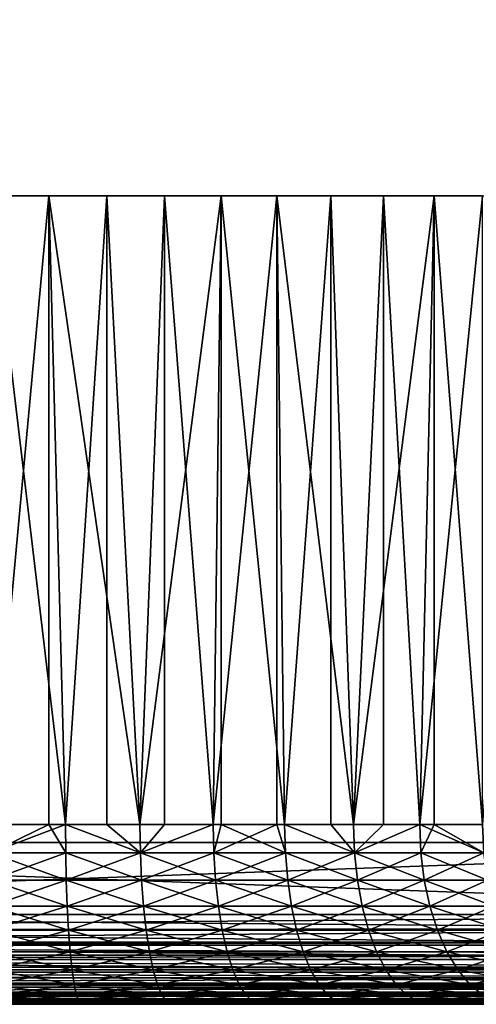
# Model space of a CAD drawing. Extents: x 0 to 764, y 0 to 791.
# Drawn here: x 25 to 30, y 0 to 11 of the extents above; entities that cross this region are included whole.
import ezdxf

# ---------------------------------------------------------------- set-up
doc = ezdxf.new("R2010")
doc.units = 0
doc.header["$MEASUREMENT"] = 0
doc.layers.get('0').update_dxf_attribs({"linetype": 'CONTINUOUS'})

msp = doc.modelspace()

# ---------------------------------------------------------------- linework, layer by layer
for points in [[(37, 1.800001, 80.609467), (14.99999, 1.800001, 80.609467), (37, 774.799988, 80.609467)], [(37, 774.799988, 80.609467), (14.99999, 1.800001, 80.609467), (14.99999, 774.799988, 80.609467)], [(14.99999, 1.800001, 53.60947), (37, 1.800001, 53.60947), (14.99999, 774.799988, 53.60947)], [(14.99999, 774.799988, 53.60947), (37, 1.800001, 53.60947), (37, 774.799988, 53.60947)], [(37, 1.800001, 52.10947), (14.99999, 1.800001, 52.10947), (37, 774.799988, 52.10947)], [(37, 774.799988, 52.10947), (14.99999, 1.800001, 52.10947), (14.99999, 774.799988, 52.10947)], [(14.99999, 1.800001, 82.109467), (37, 1.800001, 82.109467), (14.99999, 774.799988, 82.109467)], [(14.99999, 774.799988, 82.109467), (37, 1.800001, 82.109467), (37, 774.799988, 82.109467)], [(25.00001, 1.999974, 57.793968), (25.64982, 9.000003, 57.816662), (24.35017, 9.000003, 57.816662)], [(25.64982, 1.999974, 57.816662), (25.64982, 9.000003, 57.816662), (25.00001, 1.999974, 57.793968)], [(26.296471, 9.000003, 76.334312), (25.835039, 1.999974, 76.387459), (25.00001, 9.000003, 76.424973)], [(25.00001, 9.000003, 76.424973), (25.835039, 1.999974, 76.387459), (25.00001, 1.999974, 76.424973)], [(25.64982, 1.999974, 57.816662), (25.835039, 1.999974, 57.83147), (25.64982, 9.000003, 57.816662)], [(25.64982, 9.000003, 57.816662), (25.835039, 1.999974, 57.83147), (26.66333, 1.999974, 57.943668)], [(25.64982, 9.000003, 57.816662), (26.66333, 1.999974, 57.943668), (26.9368, 9.000003, 57.997532)], [(26.296471, 9.000003, 76.334312), (26.296471, 1.999974, 76.334312), (25.835039, 1.999974, 76.387459)], [(27.56768, 9.000003, 76.064102), (26.66333, 1.999974, 76.275261), (26.296471, 9.000003, 76.334312)], [(26.66333, 1.999974, 76.275261), (26.296471, 1.999974, 76.334312), (26.296471, 9.000003, 76.334312)], [(26.9368, 1.999974, 57.997532), (26.9368, 9.000003, 57.997532), (26.66333, 1.999974, 57.943668)], [(27.56768, 9.000003, 76.064102), (27.478251, 1.999974, 76.089256), (26.66333, 1.999974, 76.275261)], [(27.478251, 1.999974, 58.129669), (28.186081, 9.000003, 58.355759), (26.9368, 9.000003, 57.997532)], [(27.478251, 1.999974, 58.129669), (26.9368, 9.000003, 57.997532), (26.9368, 1.999974, 57.997532)], [(28.186081, 1.999974, 58.355759), (28.186081, 9.000003, 58.355759), (27.478251, 1.999974, 58.129669)], [(27.56768, 1.999974, 76.064102), (27.478251, 1.999974, 76.089256), (27.56768, 9.000003, 76.064102)], [(27.56768, 1.999974, 76.064102), (27.56768, 9.000003, 76.064102), (28.27322, 1.999974, 75.830963)], [(28.27322, 1.999974, 75.830963), (27.56768, 9.000003, 76.064102), (28.78895, 9.000003, 75.619598)], [(28.186081, 1.999974, 58.355759), (28.27322, 1.999974, 58.38797), (28.186081, 9.000003, 58.355759)], [(28.186081, 9.000003, 58.355759), (28.27322, 1.999974, 58.38797), (29.04183, 1.999974, 58.716492)], [(28.186081, 9.000003, 58.355759), (29.04183, 1.999974, 58.716492), (29.37335, 9.000003, 58.884369)], [(28.27322, 1.999974, 75.830963), (28.78895, 9.000003, 75.619598), (28.78895, 1.999974, 75.619598)], [(29.93646, 9.000003, 75.00946), (29.04183, 1.999974, 75.502441), (28.78895, 9.000003, 75.619598)], [(28.78895, 1.999974, 75.619598), (28.78895, 9.000003, 75.619598), (29.04183, 1.999974, 75.502441)], [(29.04183, 1.999974, 58.716492), (29.37335, 1.999974, 58.884369), (29.37335, 9.000003, 58.884369)], [(29.93646, 9.000003, 75.00946), (29.77791, 1.999974, 75.106354), (29.04183, 1.999974, 75.502441)], [(29.37335, 9.000003, 58.884369), (29.37335, 1.999974, 58.884369), (29.77791, 1.999974, 59.112591)], [(29.37335, 9.000003, 58.884369), (29.77791, 1.999974, 59.112591), (30.4755, 9.000003, 59.573071)], [(29.77791, 1.999974, 59.112591), (30.4755, 1.999974, 59.573071), (30.4755, 9.000003, 59.573071)], [(29.93646, 1.999974, 75.00946), (29.77791, 1.999974, 75.106354), (29.93646, 9.000003, 75.00946)], [(29.93646, 1.999974, 75.00946), (29.93646, 9.000003, 75.00946), (30.4755, 1.999974, 74.645859)], [(30.4755, 1.999974, 74.645859), (29.93646, 9.000003, 75.00946), (30.98789, 9.000003, 74.245552)], [(25.00001, 1.999974, 57.793968), (25.00001, 1.687109, 57.769341), (25.64982, 1.999974, 57.816662)], [(25.64982, 1.999974, 57.816662), (25.00001, 1.687109, 57.769341), (25.83724, 1.687109, 57.806938)], [(25.00001, 1.687109, 76.449593), (25.00001, 1.999974, 76.424973), (25.835039, 1.999974, 76.387459)], [(25.00001, 1.687109, 76.449593), (25.835039, 1.999974, 76.387459), (25.83724, 1.687109, 76.411987)], [(25.64982, 1.999974, 57.816662), (25.83724, 1.687109, 57.806938), (25.835039, 1.999974, 57.83147)], [(26.66333, 1.999974, 57.943668), (25.835039, 1.999974, 57.83147), (26.66774, 1.687109, 57.919441)], [(26.66774, 1.687109, 57.919441), (25.835039, 1.999974, 57.83147), (25.83724, 1.687109, 57.806938)], [(25.835039, 1.999974, 76.387459), (26.296471, 1.999974, 76.334312), (26.66774, 1.687109, 76.299492)], [(25.83724, 1.687109, 76.411987), (25.835039, 1.999974, 76.387459), (26.66774, 1.687109, 76.299492)], [(26.66774, 1.687109, 76.299492), (26.296471, 1.999974, 76.334312), (26.66333, 1.999974, 76.275261)], [(26.66774, 1.687109, 57.919441), (26.9368, 1.999974, 57.997532), (26.66333, 1.999974, 57.943668)], [(26.66774, 1.687109, 76.299492), (26.66333, 1.999974, 76.275261), (27.478251, 1.999974, 76.089256)], [(27.4848, 1.687109, 76.112999), (26.66774, 1.687109, 76.299492), (27.478251, 1.999974, 76.089256)], [(27.4848, 1.687109, 58.10593), (27.478251, 1.999974, 58.129669), (26.66774, 1.687109, 57.919441)], [(26.66774, 1.687109, 57.919441), (27.478251, 1.999974, 58.129669), (26.9368, 1.999974, 57.997532)], [(28.186081, 1.999974, 58.355759), (27.478251, 1.999974, 58.129669), (27.4848, 1.687109, 58.10593)], [(27.478251, 1.999974, 76.089256), (27.56768, 1.999974, 76.064102), (27.4848, 1.687109, 76.112999)], [(28.28187, 1.687109, 58.364922), (28.186081, 1.999974, 58.355759), (27.4848, 1.687109, 58.10593)], [(27.4848, 1.687109, 76.112999), (27.56768, 1.999974, 76.064102), (28.28187, 1.687109, 75.854012)], [(27.56768, 1.999974, 76.064102), (28.27322, 1.999974, 75.830963), (28.28187, 1.687109, 75.854012)], [(28.27322, 1.999974, 58.38797), (28.186081, 1.999974, 58.355759), (28.28187, 1.687109, 58.364922)], [(29.04183, 1.999974, 58.716492), (28.27322, 1.999974, 58.38797), (29.05253, 1.687109, 58.694302)], [(29.05253, 1.687109, 58.694302), (28.27322, 1.999974, 58.38797), (28.28187, 1.687109, 58.364922)], [(28.28187, 1.687109, 75.854012), (28.27322, 1.999974, 75.830963), (29.05253, 1.687109, 75.524628)], [(29.05253, 1.687109, 75.524628), (28.27322, 1.999974, 75.830963), (28.78895, 1.999974, 75.619598)], [(29.05253, 1.687109, 75.524628), (28.78895, 1.999974, 75.619598), (29.04183, 1.999974, 75.502441)], [(29.05253, 1.687109, 58.694302), (29.37335, 1.999974, 58.884369), (29.04183, 1.999974, 58.716492)], [(29.77791, 1.999974, 75.106354), (29.05253, 1.687109, 75.524628), (29.04183, 1.999974, 75.502441)], [(29.79052, 1.687109, 59.09145), (29.77791, 1.999974, 59.112591), (29.05253, 1.687109, 58.694302)], [(29.05253, 1.687109, 58.694302), (29.77791, 1.999974, 59.112591), (29.37335, 1.999974, 58.884369)], [(29.79052, 1.687109, 75.12748), (29.05253, 1.687109, 75.524628), (29.77791, 1.999974, 75.106354)], [(30.4755, 1.999974, 59.573071), (29.77791, 1.999974, 59.112591), (30.489981, 1.687109, 59.55315)], [(30.489981, 1.687109, 59.55315), (29.77791, 1.999974, 59.112591), (29.79052, 1.687109, 59.09145)], [(29.77791, 1.999974, 75.106354), (29.93646, 1.999974, 75.00946), (29.79052, 1.687109, 75.12748)], [(29.79052, 1.687109, 75.12748), (29.93646, 1.999974, 75.00946), (30.489981, 1.687109, 74.665779)], [(29.93646, 1.999974, 75.00946), (30.4755, 1.999974, 74.645859), (30.489981, 1.687109, 74.665779)], [(37, 0.999987, 82.109467), (37, 1.800001, 82.109467), (14.99999, 0.999987, 82.109467)], [(14.99999, 0.999987, 82.109467), (37, 1.800001, 82.109467), (14.99999, 1.800001, 82.109467)], [(14.99999, 0.999987, 52.10947), (14.99999, 1.800001, 52.10947), (37, 0.999987, 52.10947)], [(37, 0.999987, 52.10947), (14.99999, 1.800001, 52.10947), (37, 1.800001, 52.10947)], [(14.99999, 1.800001, 80.609467), (14.99999, 1.800001, 82.109467), (37, 1.800001, 80.609467)], [(37, 1.800001, 80.609467), (14.99999, 1.800001, 82.109467), (37, 1.800001, 82.109467)], [(37, 1.800001, 53.60947), (37, 1.800001, 52.10947), (14.99999, 1.800001, 53.60947)], [(14.99999, 1.800001, 53.60947), (37, 1.800001, 52.10947), (14.99999, 1.800001, 52.10947)], [(25.8438, 1.381934, 57.733971), (25.83724, 1.687109, 57.806938), (25.00001, 1.687109, 57.769341)], [(25.8438, 1.381934, 76.484962), (25.00001, 1.381934, 76.52285), (25.83724, 1.687109, 76.411987)], [(25.83724, 1.687109, 76.411987), (25.00001, 1.381934, 76.52285), (25.00001, 1.687109, 76.449593)], [(25.00001, 1.381934, 57.696079), (25.8438, 1.381934, 57.733971), (25.00001, 1.687109, 57.769341)], [(26.66774, 1.687109, 57.919441), (25.83724, 1.687109, 57.806938), (26.68083, 1.381934, 57.847359)], [(26.68083, 1.381934, 57.847359), (25.83724, 1.687109, 57.806938), (25.8438, 1.381934, 57.733971)], [(25.83724, 1.687109, 76.411987), (26.66774, 1.687109, 76.299492), (25.8438, 1.381934, 76.484962)], [(25.8438, 1.381934, 76.484962), (26.66774, 1.687109, 76.299492), (26.68083, 1.381934, 76.371582)], [(27.4848, 1.687109, 58.10593), (26.66774, 1.687109, 57.919441), (27.504299, 1.381934, 58.035309)], [(27.504299, 1.381934, 58.035309), (26.66774, 1.687109, 57.919441), (26.68083, 1.381934, 57.847359)], [(27.4848, 1.687109, 76.112999), (26.68083, 1.381934, 76.371582), (26.66774, 1.687109, 76.299492)], [(27.504299, 1.381934, 76.183617), (26.68083, 1.381934, 76.371582), (27.4848, 1.687109, 76.112999)], [(28.28187, 1.687109, 58.364922), (27.4848, 1.687109, 58.10593), (28.307619, 1.381934, 58.296322)], [(28.307619, 1.381934, 58.296322), (27.4848, 1.687109, 58.10593), (27.504299, 1.381934, 58.035309)], [(27.4848, 1.687109, 76.112999), (28.28187, 1.687109, 75.854012), (27.504299, 1.381934, 76.183617)], [(27.504299, 1.381934, 76.183617), (28.28187, 1.687109, 75.854012), (28.307619, 1.381934, 75.922607)], [(29.05253, 1.687109, 75.524628), (28.307619, 1.381934, 75.922607), (28.28187, 1.687109, 75.854012)], [(29.05253, 1.687109, 58.694302), (28.28187, 1.687109, 58.364922), (29.084299, 1.381934, 58.6283)], [(29.084299, 1.381934, 58.6283), (28.28187, 1.687109, 58.364922), (28.307619, 1.381934, 58.296322)], [(29.084299, 1.381934, 75.59063), (28.307619, 1.381934, 75.922607), (29.05253, 1.687109, 75.524628)], [(29.79052, 1.687109, 59.09145), (29.05253, 1.687109, 58.694302), (29.8281, 1.381934, 59.028549)], [(29.8281, 1.381934, 59.028549), (29.05253, 1.687109, 58.694302), (29.084299, 1.381934, 58.6283)], [(29.79052, 1.687109, 75.12748), (29.084299, 1.381934, 75.59063), (29.05253, 1.687109, 75.524628)], [(29.8281, 1.381934, 75.190376), (29.084299, 1.381934, 75.59063), (29.79052, 1.687109, 75.12748)], [(30.489981, 1.687109, 59.55315), (29.79052, 1.687109, 59.09145), (30.533051, 1.381934, 59.493881)], [(30.533051, 1.381934, 59.493881), (29.79052, 1.687109, 59.09145), (29.8281, 1.381934, 59.028549)], [(29.79052, 1.687109, 75.12748), (30.489981, 1.687109, 74.665779), (29.8281, 1.381934, 75.190376)], [(29.8281, 1.381934, 75.190376), (30.489981, 1.687109, 74.665779), (30.533051, 1.381934, 74.72506)], [(25.00001, 1.092017, 57.575981), (25.854561, 1.092017, 57.614361), (25.00001, 1.381934, 57.696079)], [(25.854561, 1.092017, 76.604568), (25.00001, 1.092017, 76.642952), (25.8438, 1.381934, 76.484962)], [(25.8438, 1.381934, 76.484962), (25.00001, 1.092017, 76.642952), (25.00001, 1.381934, 76.52285)], [(25.854561, 1.092017, 57.614361), (25.8438, 1.381934, 57.733971), (25.00001, 1.381934, 57.696079)], [(26.68083, 1.381934, 57.847359), (25.8438, 1.381934, 57.733971), (26.702259, 1.092017, 57.729191)], [(25.8438, 1.381934, 76.484962), (26.68083, 1.381934, 76.371582), (25.854561, 1.092017, 76.604568)], [(25.854561, 1.092017, 57.614361), (26.702259, 1.092017, 57.729191), (25.8438, 1.381934, 57.733971)], [(25.854561, 1.092017, 76.604568), (26.68083, 1.381934, 76.371582), (26.702259, 1.092017, 76.489754)], [(27.504299, 1.381934, 58.035309), (26.68083, 1.381934, 57.847359), (27.53624, 1.092017, 57.91954)], [(27.53624, 1.092017, 57.91954), (26.68083, 1.381934, 57.847359), (26.702259, 1.092017, 57.729191)], [(27.504299, 1.381934, 76.183617), (26.702259, 1.092017, 76.489754), (26.68083, 1.381934, 76.371582)], [(27.53624, 1.092017, 76.299393), (26.702259, 1.092017, 76.489754), (27.504299, 1.381934, 76.183617)], [(28.307619, 1.381934, 58.296322), (27.504299, 1.381934, 58.035309), (28.349819, 1.092017, 58.18388)], [(28.349819, 1.092017, 58.18388), (27.504299, 1.381934, 58.035309), (27.53624, 1.092017, 57.91954)], [(27.504299, 1.381934, 76.183617), (28.307619, 1.381934, 75.922607), (27.53624, 1.092017, 76.299393)], [(27.53624, 1.092017, 76.299393), (28.307619, 1.381934, 75.922607), (28.349819, 1.092017, 76.035049)], [(29.084299, 1.381934, 75.59063), (28.349819, 1.092017, 76.035049), (28.307619, 1.381934, 75.922607)], [(29.084299, 1.381934, 58.6283), (28.307619, 1.381934, 58.296322), (29.136419, 1.092017, 58.520088)], [(29.136419, 1.092017, 58.520088), (28.307619, 1.381934, 58.296322), (28.349819, 1.092017, 58.18388)], [(29.136419, 1.092017, 75.698837), (28.349819, 1.092017, 76.035049), (29.084299, 1.381934, 75.59063)], [(29.8281, 1.381934, 59.028549), (29.084299, 1.381934, 58.6283), (29.8897, 1.092017, 58.925461)], [(29.8897, 1.092017, 58.925461), (29.084299, 1.381934, 58.6283), (29.136419, 1.092017, 58.520088)], [(29.8281, 1.381934, 75.190376), (29.136419, 1.092017, 75.698837), (29.084299, 1.381934, 75.59063)], [(29.8897, 1.092017, 75.29348), (29.136419, 1.092017, 75.698837), (29.8281, 1.381934, 75.190376)], [(30.533051, 1.381934, 59.493881), (29.8281, 1.381934, 59.028549), (30.603649, 1.092017, 59.396709)], [(30.603649, 1.092017, 59.396709), (29.8281, 1.381934, 59.028549), (29.8897, 1.092017, 58.925461)], [(29.8281, 1.381934, 75.190376), (30.533051, 1.381934, 74.72506), (29.8897, 1.092017, 75.29348)], [(29.8897, 1.092017, 75.29348), (30.533051, 1.381934, 74.72506), (30.603649, 1.092017, 74.82222)], [(14.99999, 0.826359, 82.094269), (37, 0.843584, 82.097153), (37, 0.999987, 82.109467)], [(14.99999, 0.826359, 82.094269), (37, 0.999987, 82.109467), (14.99999, 0.999987, 82.109467)], [(37, 0.826359, 52.12466), (14.99999, 0.826359, 52.12466), (14.99999, 0.999987, 52.10947)], [(37, 0.826359, 52.12466), (14.99999, 0.999987, 52.10947), (37, 0.999987, 52.10947)], [(25.00001, 0.824451, 57.411999), (25.86928, 0.824451, 57.451038), (25.00001, 1.092017, 57.575981)], [(25.00001, 1.092017, 57.575981), (25.86928, 0.824451, 57.451038), (25.854561, 1.092017, 57.614361)], [(25.86928, 0.824451, 76.767891), (25.00001, 0.824451, 76.806931), (25.854561, 1.092017, 76.604568)], [(25.854561, 1.092017, 76.604568), (25.00001, 0.824451, 76.806931), (25.00001, 1.092017, 76.642952)], [(25.86928, 0.824451, 57.451038), (26.73155, 0.824451, 57.567841), (25.854561, 1.092017, 57.614361)], [(25.854561, 1.092017, 76.604568), (26.702259, 1.092017, 76.489754), (25.86928, 0.824451, 76.767891)], [(26.73155, 0.824451, 57.567841), (26.702259, 1.092017, 57.729191), (25.854561, 1.092017, 57.614361)], [(25.86928, 0.824451, 76.767891), (26.702259, 1.092017, 76.489754), (26.73155, 0.824451, 76.651093)], [(27.53624, 1.092017, 57.91954), (26.702259, 1.092017, 57.729191), (27.57987, 0.824451, 57.761471)], [(27.53624, 1.092017, 76.299393), (26.73155, 0.824451, 76.651093), (26.702259, 1.092017, 76.489754)], [(26.73155, 0.824451, 57.567841), (27.57987, 0.824451, 57.761471), (26.702259, 1.092017, 57.729191)], [(27.57987, 0.824451, 76.457458), (26.73155, 0.824451, 76.651093), (27.53624, 1.092017, 76.299393)], [(28.349819, 1.092017, 58.18388), (27.53624, 1.092017, 57.91954), (28.407419, 0.824451, 58.030361)], [(28.407419, 0.824451, 58.030361), (27.53624, 1.092017, 57.91954), (27.57987, 0.824451, 57.761471)], [(27.53624, 1.092017, 76.299393), (28.349819, 1.092017, 76.035049), (27.57987, 0.824451, 76.457458)], [(27.57987, 0.824451, 76.457458), (28.349819, 1.092017, 76.035049), (28.407419, 0.824451, 76.188568)], [(29.136419, 1.092017, 75.698837), (28.407419, 0.824451, 76.188568), (28.349819, 1.092017, 76.035049)], [(29.136419, 1.092017, 58.520088), (28.349819, 1.092017, 58.18388), (29.20756, 0.824451, 58.372349)], [(29.20756, 0.824451, 58.372349), (28.349819, 1.092017, 58.18388), (28.407419, 0.824451, 58.030361)], [(29.20756, 0.824451, 75.846581), (28.407419, 0.824451, 76.188568), (29.136419, 1.092017, 75.698837)], [(29.8897, 1.092017, 58.925461), (29.136419, 1.092017, 58.520088), (29.973801, 0.824451, 58.784691)], [(29.973801, 0.824451, 58.784691), (29.136419, 1.092017, 58.520088), (29.20756, 0.824451, 58.372349)], [(29.8897, 1.092017, 75.29348), (29.20756, 0.824451, 75.846581), (29.136419, 1.092017, 75.698837)], [(29.973801, 0.824451, 75.434242), (29.20756, 0.824451, 75.846581), (29.8897, 1.092017, 75.29348)], [(30.603649, 1.092017, 59.396709), (29.8897, 1.092017, 58.925461), (30.700029, 0.824451, 59.26405)], [(30.700029, 0.824451, 59.26405), (29.8897, 1.092017, 58.925461), (29.973801, 0.824451, 58.784691)], [(29.8897, 1.092017, 75.29348), (30.603649, 1.092017, 74.82222), (29.973801, 0.824451, 75.434242)], [(29.973801, 0.824451, 75.434242), (30.603649, 1.092017, 74.82222), (30.700029, 0.824451, 74.95488)], [(14.99999, 0.690997, 82.060516), (37, 0.690997, 82.060516), (37, 0.843584, 82.097153)], [(14.99999, 0.690997, 82.060516), (37, 0.843584, 82.097153), (14.99999, 0.826359, 82.094269)], [(37, 0.657976, 52.169769), (14.99999, 0.657976, 52.169769), (14.99999, 0.826359, 52.12466)], [(37, 0.657976, 52.169769), (14.99999, 0.826359, 52.12466), (37, 0.826359, 52.12466)], [(25.00001, 0.585794, 57.208179), (25.88755, 0.585794, 57.248039), (25.00001, 0.824451, 57.411999)], [(25.00001, 0.824451, 57.411999), (25.88755, 0.585794, 57.248039), (25.86928, 0.824451, 57.451038)], [(25.88755, 0.585794, 76.970886), (25.00001, 0.585794, 77.01075), (25.86928, 0.824451, 76.767891)], [(25.86928, 0.824451, 76.767891), (25.00001, 0.585794, 77.01075), (25.00001, 0.824451, 76.806931)], [(25.88755, 0.585794, 57.248039), (26.767941, 0.585794, 57.367298), (25.86928, 0.824451, 57.451038)], [(25.86928, 0.824451, 57.451038), (26.767941, 0.585794, 57.367298), (26.73155, 0.824451, 57.567841)], [(25.86928, 0.824451, 76.767891), (26.73155, 0.824451, 76.651093), (25.88755, 0.585794, 76.970886)], [(25.88755, 0.585794, 76.970886), (26.73155, 0.824451, 76.651093), (26.767941, 0.585794, 76.851631)], [(26.767941, 0.585794, 57.367298), (27.634081, 0.585794, 57.564991), (26.73155, 0.824451, 57.567841)], [(27.57987, 0.824451, 76.457458), (26.767941, 0.585794, 76.851631), (26.73155, 0.824451, 76.651093)], [(27.634081, 0.585794, 57.564991), (27.57987, 0.824451, 57.761471), (26.73155, 0.824451, 57.567841)], [(27.634081, 0.585794, 76.653938), (26.767941, 0.585794, 76.851631), (27.57987, 0.824451, 76.457458)], [(28.407419, 0.824451, 58.030361), (27.57987, 0.824451, 57.761471), (28.479071, 0.585794, 57.839539)], [(27.57987, 0.824451, 76.457458), (28.407419, 0.824451, 76.188568), (27.634081, 0.585794, 76.653938)], [(27.634081, 0.585794, 57.564991), (28.479071, 0.585794, 57.839539), (27.57987, 0.824451, 57.761471)], [(27.634081, 0.585794, 76.653938), (28.407419, 0.824451, 76.188568), (28.479071, 0.585794, 76.379402)], [(29.20756, 0.824451, 75.846581), (28.479071, 0.585794, 76.379402), (28.407419, 0.824451, 76.188568)], [(29.20756, 0.824451, 58.372349), (28.407419, 0.824451, 58.030361), (29.296009, 0.585794, 58.188721)], [(29.296009, 0.585794, 58.188721), (28.407419, 0.824451, 58.030361), (28.479071, 0.585794, 57.839539)], [(29.296009, 0.585794, 76.03022), (28.479071, 0.585794, 76.379402), (29.20756, 0.824451, 75.846581)], [(29.973801, 0.824451, 58.784691), (29.20756, 0.824451, 58.372349), (30.07835, 0.585794, 58.609718)], [(30.07835, 0.585794, 58.609718), (29.20756, 0.824451, 58.372349), (29.296009, 0.585794, 58.188721)], [(29.973801, 0.824451, 75.434242), (29.296009, 0.585794, 76.03022), (29.20756, 0.824451, 75.846581)], [(30.07835, 0.585794, 75.609207), (29.296009, 0.585794, 76.03022), (29.973801, 0.824451, 75.434242)], [(30.700029, 0.824451, 59.26405), (29.973801, 0.824451, 58.784691), (30.81983, 0.585794, 59.099159)], [(30.81983, 0.585794, 59.099159), (29.973801, 0.824451, 58.784691), (30.07835, 0.585794, 58.609718)], [(29.973801, 0.824451, 75.434242), (30.700029, 0.824451, 74.95488), (30.07835, 0.585794, 75.609207)], [(30.07835, 0.585794, 75.609207), (30.700029, 0.824451, 74.95488), (30.81983, 0.585794, 75.119766)], [(14.99999, 0.657976, 82.049156), (37, 0.545978, 82.000473), (37, 0.690997, 82.060516)], [(14.99999, 0.657976, 82.049156), (37, 0.690997, 82.060516), (14.99999, 0.690997, 82.060516)], [(14.99999, 0.545978, 82.000473), (37, 0.545978, 82.000473), (14.99999, 0.657976, 82.049156)], [(37, 0.500023, 52.243439), (14.99999, 0.500023, 52.243439), (14.99999, 0.657976, 52.169769)], [(37, 0.500023, 52.243439), (14.99999, 0.657976, 52.169769), (37, 0.657976, 52.169769)], [(25.00001, 0.381947, 56.96954), (25.90892, 0.381947, 57.010361), (25.00001, 0.585794, 57.208179)], [(25.00001, 0.585794, 57.208179), (25.90892, 0.381947, 57.010361), (25.88755, 0.585794, 57.248039)], [(25.90892, 0.381947, 77.208572), (25.00001, 0.381947, 77.24939), (25.88755, 0.585794, 76.970886)], [(25.88755, 0.585794, 76.970886), (25.00001, 0.381947, 77.24939), (25.00001, 0.585794, 77.01075)], [(25.90892, 0.381947, 57.010361), (26.81056, 0.381947, 57.132488), (25.88755, 0.585794, 57.248039)], [(25.88755, 0.585794, 57.248039), (26.81056, 0.381947, 57.132488), (26.767941, 0.585794, 57.367298)], [(25.88755, 0.585794, 76.970886), (26.767941, 0.585794, 76.851631), (25.90892, 0.381947, 77.208572)], [(25.90892, 0.381947, 77.208572), (26.767941, 0.585794, 76.851631), (26.81056, 0.381947, 77.086441)], [(26.81056, 0.381947, 57.132488), (27.69759, 0.381947, 57.334949), (26.767941, 0.585794, 57.367298)], [(26.767941, 0.585794, 57.367298), (27.69759, 0.381947, 57.334949), (27.634081, 0.585794, 57.564991)], [(27.634081, 0.585794, 76.653938), (26.81056, 0.381947, 77.086441), (26.767941, 0.585794, 76.851631)], [(27.69759, 0.381947, 76.88398), (26.81056, 0.381947, 77.086441), (27.634081, 0.585794, 76.653938)], [(27.69759, 0.381947, 57.334949), (28.562901, 0.381947, 57.616112), (27.634081, 0.585794, 57.564991)], [(27.634081, 0.585794, 76.653938), (28.479071, 0.585794, 76.379402), (27.69759, 0.381947, 76.88398)], [(28.562901, 0.381947, 57.616112), (28.479071, 0.585794, 57.839539), (27.634081, 0.585794, 57.564991)], [(27.69759, 0.381947, 76.88398), (28.479071, 0.585794, 76.379402), (28.562901, 0.381947, 76.602821)], [(29.296009, 0.585794, 76.03022), (28.562901, 0.381947, 76.602821), (28.479071, 0.585794, 76.379402)], [(29.296009, 0.585794, 58.188721), (28.479071, 0.585794, 57.839539), (29.39954, 0.381947, 57.973709)], [(28.562901, 0.381947, 57.616112), (29.39954, 0.381947, 57.973709), (28.479071, 0.585794, 57.839539)], [(29.39954, 0.381947, 76.245232), (28.562901, 0.381947, 76.602821), (29.296009, 0.585794, 76.03022)], [(30.07835, 0.585794, 58.609718), (29.296009, 0.585794, 58.188721), (30.20075, 0.381947, 58.404861)], [(30.20075, 0.381947, 58.404861), (29.296009, 0.585794, 58.188721), (29.39954, 0.381947, 57.973709)], [(30.07835, 0.585794, 75.609207), (29.39954, 0.381947, 76.245232), (29.296009, 0.585794, 76.03022)], [(30.20075, 0.381947, 75.814079), (29.39954, 0.381947, 76.245232), (30.07835, 0.585794, 75.609207)], [(30.81983, 0.585794, 59.099159), (30.07835, 0.585794, 58.609718), (30.960079, 0.381947, 58.90609)], [(30.960079, 0.381947, 58.90609), (30.07835, 0.585794, 58.609718), (30.20075, 0.381947, 58.404861)], [(30.07835, 0.585794, 75.609207), (30.81983, 0.585794, 75.119766), (30.20075, 0.381947, 75.814079)], [(30.20075, 0.381947, 75.814079), (30.81983, 0.585794, 75.119766), (30.960079, 0.381947, 75.312843)], [(14.99999, 0.500023, 81.975487), (37, 0.412226, 81.91848), (37, 0.545978, 82.000473)], [(14.99999, 0.500023, 81.975487), (37, 0.545978, 82.000473), (14.99999, 0.545978, 82.000473)], [(14.99999, 0.412226, 81.91848), (37, 0.412226, 81.91848), (14.99999, 0.500023, 81.975487)], [(37, 0.357211, 52.343418), (14.99999, 0.357211, 52.343418), (14.99999, 0.500023, 52.243439)], [(37, 0.357211, 52.343418), (14.99999, 0.500023, 52.243439), (37, 0.500023, 52.243439)], [(14.99999, 0.357211, 81.875511), (37, 0.292897, 81.816566), (37, 0.412226, 81.91848)], [(14.99999, 0.357211, 81.875511), (37, 0.412226, 81.91848), (14.99999, 0.412226, 81.91848)], [(14.99999, 0.292897, 81.816566), (37, 0.292897, 81.816566), (14.99999, 0.357211, 81.875511)], [(37, 0.233948, 52.466679), (14.99999, 0.233948, 52.466679), (14.99999, 0.357211, 52.343418)], [(37, 0.233948, 52.466679), (14.99999, 0.357211, 52.343418), (37, 0.357211, 52.343418)], [(25.00001, 0.217974, 56.70195), (25.932911, 0.217974, 56.743839), (25.00001, 0.381947, 56.96954)], [(25.00001, 0.381947, 56.96954), (25.932911, 0.217974, 56.743839), (25.90892, 0.381947, 57.010361)], [(25.932911, 0.217974, 77.47509), (25.00001, 0.217974, 77.516983), (25.90892, 0.381947, 77.208572)], [(25.90892, 0.381947, 77.208572), (25.00001, 0.217974, 77.516983), (25.00001, 0.381947, 77.24939)], [(25.932911, 0.217974, 56.743839), (26.85833, 0.217974, 56.869202), (25.90892, 0.381947, 57.010361)], [(25.90892, 0.381947, 57.010361), (26.85833, 0.217974, 56.869202), (26.81056, 0.381947, 57.132488)], [(25.90892, 0.381947, 77.208572), (26.81056, 0.381947, 77.086441), (25.932911, 0.217974, 77.47509)], [(25.932911, 0.217974, 77.47509), (26.81056, 0.381947, 77.086441), (26.85833, 0.217974, 77.349731)], [(26.85833, 0.217974, 56.869202), (27.768761, 0.217974, 57.077), (26.81056, 0.381947, 57.132488)], [(26.81056, 0.381947, 57.132488), (27.768761, 0.217974, 57.077), (27.69759, 0.381947, 57.334949)], [(27.69759, 0.381947, 76.88398), (26.85833, 0.217974, 77.349731), (26.81056, 0.381947, 77.086441)], [(27.768761, 0.217974, 77.14193), (26.85833, 0.217974, 77.349731), (27.69759, 0.381947, 76.88398)], [(27.768761, 0.217974, 57.077), (28.656931, 0.217974, 57.365582), (27.69759, 0.381947, 57.334949)], [(27.69759, 0.381947, 57.334949), (28.656931, 0.217974, 57.365582), (28.562901, 0.381947, 57.616112)], [(27.69759, 0.381947, 76.88398), (28.562901, 0.381947, 76.602821), (27.768761, 0.217974, 77.14193)], [(27.768761, 0.217974, 77.14193), (28.562901, 0.381947, 76.602821), (28.656931, 0.217974, 76.853348)], [(28.656931, 0.217974, 57.365582), (29.51565, 0.217974, 57.732609), (28.562901, 0.381947, 57.616112)], [(29.39954, 0.381947, 76.245232), (28.656931, 0.217974, 76.853348), (28.562901, 0.381947, 76.602821)], [(29.51565, 0.217974, 57.732609), (29.39954, 0.381947, 57.973709), (28.562901, 0.381947, 57.616112)], [(29.51565, 0.217974, 76.48632), (28.656931, 0.217974, 76.853348), (29.39954, 0.381947, 76.245232)], [(30.20075, 0.381947, 58.404861), (29.39954, 0.381947, 57.973709), (30.33799, 0.217974, 58.17514)], [(30.20075, 0.381947, 75.814079), (29.51565, 0.217974, 76.48632), (29.39954, 0.381947, 76.245232)], [(29.51565, 0.217974, 57.732609), (30.33799, 0.217974, 58.17514), (29.39954, 0.381947, 57.973709)], [(30.33799, 0.217974, 76.043793), (29.51565, 0.217974, 76.48632), (30.20075, 0.381947, 75.814079)], [(30.960079, 0.381947, 58.90609), (30.20075, 0.381947, 58.404861), (31.11738, 0.217974, 58.68961)], [(31.11738, 0.217974, 58.68961), (30.20075, 0.381947, 58.404861), (30.33799, 0.217974, 58.17514)], [(30.20075, 0.381947, 75.814079), (30.960079, 0.381947, 75.312843), (30.33799, 0.217974, 76.043793)], [(30.33799, 0.217974, 76.043793), (30.960079, 0.381947, 75.312843), (31.11738, 0.217974, 75.529327)], [(14.99999, 0.233948, 81.752251), (37, 0.190973, 81.69725), (37, 0.292897, 81.816566)], [(14.99999, 0.233948, 81.752251), (37, 0.292897, 81.816566), (14.99999, 0.292897, 81.816566)], [(14.99999, 0.190973, 81.69725), (37, 0.190973, 81.69725), (14.99999, 0.233948, 81.752251)], [(37, 0.133991, 52.60947), (14.99999, 0.133991, 52.60947), (14.99999, 0.233948, 52.466679)], [(37, 0.133991, 52.60947), (14.99999, 0.233948, 52.466679), (37, 0.233948, 52.466679)], [(14.99999, 0.133991, 81.609467), (37, 0.109017, 81.563461), (37, 0.190973, 81.69725)], [(14.99999, 0.133991, 81.609467), (37, 0.190973, 81.69725), (14.99999, 0.190973, 81.69725)], [(14.99999, 0.109017, 81.563461), (37, 0.109017, 81.563461), (14.99999, 0.133991, 81.609467)], [(37, 0.06032, 52.767448), (14.99999, 0.06032, 52.767448), (14.99999, 0.133991, 52.60947)], [(37, 0.06032, 52.767448), (14.99999, 0.133991, 52.60947), (37, 0.133991, 52.60947)], [(25.00001, 0.097871, 56.411999), (25.9589, 0.097871, 56.455059), (25.00001, 0.217974, 56.70195)], [(25.00001, 0.217974, 56.70195), (25.9589, 0.097871, 56.455059), (25.932911, 0.217974, 56.743839)], [(25.9589, 0.097871, 77.76387), (25.00001, 0.097871, 77.806931), (25.932911, 0.217974, 77.47509)], [(25.932911, 0.217974, 77.47509), (25.00001, 0.097871, 77.806931), (25.00001, 0.217974, 77.516983)], [(25.9589, 0.097871, 56.455059), (26.910101, 0.097871, 56.583912), (25.932911, 0.217974, 56.743839)], [(25.932911, 0.217974, 56.743839), (26.910101, 0.097871, 56.583912), (26.85833, 0.217974, 56.869202)], [(25.932911, 0.217974, 77.47509), (26.85833, 0.217974, 77.349731), (25.9589, 0.097871, 77.76387)], [(25.9589, 0.097871, 77.76387), (26.85833, 0.217974, 77.349731), (26.910101, 0.097871, 77.635017)], [(26.910101, 0.097871, 56.583912), (27.845921, 0.097871, 56.797508), (26.85833, 0.217974, 56.869202)], [(26.85833, 0.217974, 56.869202), (27.845921, 0.097871, 56.797508), (27.768761, 0.217974, 57.077)], [(27.768761, 0.217974, 77.14193), (26.910101, 0.097871, 77.635017), (26.85833, 0.217974, 77.349731)], [(27.845921, 0.097871, 77.421432), (26.910101, 0.097871, 77.635017), (27.768761, 0.217974, 77.14193)], [(27.845921, 0.097871, 56.797508), (28.75882, 0.097871, 57.094131), (27.768761, 0.217974, 57.077)], [(27.768761, 0.217974, 57.077), (28.75882, 0.097871, 57.094131), (28.656931, 0.217974, 57.365582)], [(27.768761, 0.217974, 77.14193), (28.656931, 0.217974, 76.853348), (27.845921, 0.097871, 77.421432)], [(27.845921, 0.097871, 77.421432), (28.656931, 0.217974, 76.853348), (28.75882, 0.097871, 77.124809)], [(28.75882, 0.097871, 57.094131), (29.641451, 0.097871, 57.471378), (28.656931, 0.217974, 57.365582)], [(28.656931, 0.217974, 57.365582), (29.641451, 0.097871, 57.471378), (29.51565, 0.217974, 57.732609)], [(29.51565, 0.217974, 76.48632), (28.75882, 0.097871, 77.124809), (28.656931, 0.217974, 76.853348)], [(29.641451, 0.097871, 76.747551), (28.75882, 0.097871, 77.124809), (29.51565, 0.217974, 76.48632)], [(29.641451, 0.097871, 57.471378), (30.4867, 0.097871, 57.926239), (29.51565, 0.217974, 57.732609)], [(30.33799, 0.217974, 76.043793), (29.641451, 0.097871, 76.747551), (29.51565, 0.217974, 76.48632)], [(30.4867, 0.097871, 57.926239), (30.33799, 0.217974, 58.17514), (29.51565, 0.217974, 57.732609)], [(30.4867, 0.097871, 76.292686), (29.641451, 0.097871, 76.747551), (30.33799, 0.217974, 76.043793)], [(31.11738, 0.217974, 58.68961), (30.33799, 0.217974, 58.17514), (31.287821, 0.097871, 58.455029)], [(30.33799, 0.217974, 76.043793), (31.11738, 0.217974, 75.529327), (30.4867, 0.097871, 76.292686)], [(30.4867, 0.097871, 57.926239), (31.287821, 0.097871, 58.455029), (30.33799, 0.217974, 58.17514)], [(14.99999, 0.06032, 81.451492), (37, 0.048935, 81.41848), (37, 0.109017, 81.563461)], [(14.99999, 0.06032, 81.451492), (37, 0.109017, 81.563461), (14.99999, 0.109017, 81.563461)], [(14.99999, 0.048935, 81.41848), (37, 0.048935, 81.41848), (14.99999, 0.06032, 81.451492)], [(37, 0.015199, 52.935822), (14.99999, 0.015199, 52.935822), (14.99999, 0.06032, 52.767448)], [(37, 0.015199, 52.935822), (14.99999, 0.06032, 52.767448), (37, 0.06032, 52.767448)], [(14.99999, 0.015199, 81.283112), (37, 0.012279, 81.2659), (37, 0.048935, 81.41848)], [(14.99999, 0.015199, 81.283112), (37, 0.048935, 81.41848), (14.99999, 0.048935, 81.41848)], [(14.99999, 0, 81.109467), (37, 0.012279, 81.2659), (14.99999, 0.015199, 81.283112)], [(37, 0, 53.10947), (14.99999, 0, 53.10947), (14.99999, 0.015199, 52.935822)], [(37, 0, 53.10947), (14.99999, 0.015199, 52.935822), (37, 0.015199, 52.935822)], [(14.99999, 0, 81.109467), (37, 0, 81.109467), (37, 0.012279, 81.2659)], [(14.99999, 0, 81.109467), (25.00001, 0, 78.424973), (37, 0, 81.109467)], [(37, 0, 53.10947), (25.00001, 0, 55.793968), (14.99999, 0, 53.10947)], [(25.00001, 0.024617, 56.106831), (25.98625, 0.024617, 56.151131), (25.00001, 0.097871, 56.411999)], [(25.00001, 0.097871, 56.411999), (25.98625, 0.024617, 56.151131), (25.9589, 0.097871, 56.455059)], [(25.98625, 0.024617, 78.067802), (25.00001, 0.024617, 78.112099), (25.9589, 0.097871, 77.76387)], [(25.9589, 0.097871, 77.76387), (25.00001, 0.024617, 78.112099), (25.00001, 0.097871, 77.806931)], [(25.00001, 0, 55.793968), (26.014299, 0, 55.83952), (25.00001, 0.024617, 56.106831)], [(25.00001, 0.024617, 56.106831), (26.014299, 0, 55.83952), (25.98625, 0.024617, 56.151131)], [(26.014299, 0, 78.37941), (25.00001, 0, 78.424973), (25.98625, 0.024617, 78.067802)], [(25.98625, 0.024617, 78.067802), (25.00001, 0, 78.424973), (25.00001, 0.024617, 78.112099)], [(37, 0, 81.109467), (25.00001, 0, 78.424973), (26.014299, 0, 78.37941)], [(37, 0, 53.10947), (26.014299, 0, 55.83952), (25.00001, 0, 55.793968)], [(25.98625, 0.024617, 56.151131), (26.964581, 0.024617, 56.283649), (25.9589, 0.097871, 56.455059)], [(25.9589, 0.097871, 56.455059), (26.964581, 0.024617, 56.283649), (26.910101, 0.097871, 56.583912)], [(25.9589, 0.097871, 77.76387), (26.910101, 0.097871, 77.635017), (25.98625, 0.024617, 78.067802)], [(25.98625, 0.024617, 78.067802), (26.910101, 0.097871, 77.635017), (26.964581, 0.024617, 77.93528)], [(26.014299, 0, 55.83952), (27.020451, 0, 55.975811), (25.98625, 0.024617, 56.151131)], [(25.98625, 0.024617, 56.151131), (27.020451, 0, 55.975811), (26.964581, 0.024617, 56.283649)], [(25.98625, 0.024617, 78.067802), (26.964581, 0.024617, 77.93528), (26.014299, 0, 78.37941)], [(26.014299, 0, 78.37941), (26.964581, 0.024617, 77.93528), (27.020451, 0, 78.243118)], [(37, 0, 81.109467), (26.014299, 0, 78.37941), (27.020451, 0, 78.243118)], [(27.020451, 0, 55.975811), (26.014299, 0, 55.83952), (37, 0, 53.10947)], [(26.964581, 0.024617, 56.283649), (27.927099, 0.024617, 56.503342), (26.910101, 0.097871, 56.583912)], [(26.910101, 0.097871, 56.583912), (27.927099, 0.024617, 56.503342), (27.845921, 0.097871, 56.797508)], [(27.845921, 0.097871, 77.421432), (26.964581, 0.024617, 77.93528), (26.910101, 0.097871, 77.635017)], [(27.927099, 0.024617, 77.715591), (26.964581, 0.024617, 77.93528), (27.845921, 0.097871, 77.421432)], [(27.020451, 0, 55.975811), (28.01034, 0, 56.20174), (26.964581, 0.024617, 56.283649)], [(26.964581, 0.024617, 56.283649), (28.01034, 0, 56.20174), (27.927099, 0.024617, 56.503342)], [(27.927099, 0.024617, 77.715591), (27.020451, 0, 78.243118), (26.964581, 0.024617, 77.93528)], [(28.01034, 0, 78.017189), (27.020451, 0, 78.243118), (27.927099, 0.024617, 77.715591)], [(27.020451, 0, 78.243118), (28.01034, 0, 78.017189), (37, 0, 81.109467)], [(37, 0, 53.10947), (28.01034, 0, 56.20174), (27.020451, 0, 55.975811)], [(27.927099, 0.024617, 56.503342), (28.866051, 0.024617, 56.808418), (27.845921, 0.097871, 56.797508)], [(27.845921, 0.097871, 56.797508), (28.866051, 0.024617, 56.808418), (28.75882, 0.097871, 57.094131)], [(27.845921, 0.097871, 77.421432), (28.75882, 0.097871, 77.124809), (27.927099, 0.024617, 77.715591)], [(27.927099, 0.024617, 77.715591), (28.75882, 0.097871, 77.124809), (28.866051, 0.024617, 77.410507)], [(28.01034, 0, 56.20174), (28.97596, 0, 56.515499), (27.927099, 0.024617, 56.503342)], [(27.927099, 0.024617, 56.503342), (28.97596, 0, 56.515499), (28.866051, 0.024617, 56.808418)], [(27.927099, 0.024617, 77.715591), (28.866051, 0.024617, 77.410507), (28.01034, 0, 78.017189)], [(28.01034, 0, 78.017189), (28.866051, 0.024617, 77.410507), (28.97596, 0, 77.70343)], [(37, 0, 81.109467), (28.01034, 0, 78.017189), (28.97596, 0, 77.70343)], [(37, 0, 53.10947), (28.97596, 0, 56.515499), (28.01034, 0, 56.20174)], [(28.866051, 0.024617, 56.808418), (29.773861, 0.024617, 57.196442), (28.75882, 0.097871, 57.094131)], [(28.75882, 0.097871, 57.094131), (29.773861, 0.024617, 57.196442), (29.641451, 0.097871, 57.471378)], [(29.641451, 0.097871, 76.747551), (28.866051, 0.024617, 77.410507), (28.75882, 0.097871, 77.124809)], [(29.773861, 0.024617, 77.022491), (28.866051, 0.024617, 77.410507), (29.641451, 0.097871, 76.747551)], [(28.97596, 0, 56.515499), (29.909611, 0, 56.914551), (28.866051, 0.024617, 56.808418)], [(28.866051, 0.024617, 56.808418), (29.909611, 0, 56.914551), (29.773861, 0.024617, 57.196442)], [(29.773861, 0.024617, 77.022491), (28.97596, 0, 77.70343), (28.866051, 0.024617, 77.410507)], [(29.909611, 0, 77.304382), (28.97596, 0, 77.70343), (29.773861, 0.024617, 77.022491)], [(37, 0, 81.109467), (28.97596, 0, 77.70343), (29.909611, 0, 77.304382)], [(29.909611, 0, 56.914551), (28.97596, 0, 56.515499), (37, 0, 53.10947)], [(29.773861, 0.024617, 57.196442), (30.643221, 0.024617, 57.664268), (29.641451, 0.097871, 57.471378)], [(29.641451, 0.097871, 57.471378), (30.643221, 0.024617, 57.664268), (30.4867, 0.097871, 57.926239)], [(30.4867, 0.097871, 76.292686), (29.773861, 0.024617, 77.022491), (29.641451, 0.097871, 76.747551)], [(30.643221, 0.024617, 76.554657), (29.773861, 0.024617, 77.022491), (30.4867, 0.097871, 76.292686)], [(29.909611, 0, 56.914551), (30.803711, 0, 57.395691), (29.773861, 0.024617, 57.196442)], [(29.773861, 0.024617, 57.196442), (30.803711, 0, 57.395691), (30.643221, 0.024617, 57.664268)], [(30.643221, 0.024617, 76.554657), (29.909611, 0, 77.304382), (29.773861, 0.024617, 77.022491)], [(30.803711, 0, 76.823242), (29.909611, 0, 77.304382), (30.643221, 0.024617, 76.554657)], [(37, 0, 53.10947), (30.803711, 0, 57.395691), (29.909611, 0, 56.914551)], [(29.909611, 0, 77.304382), (30.803711, 0, 76.823242), (37, 0, 81.109467)]]:
    msp.add_3dface(points)

doc.saveas('drawing.dxf')
